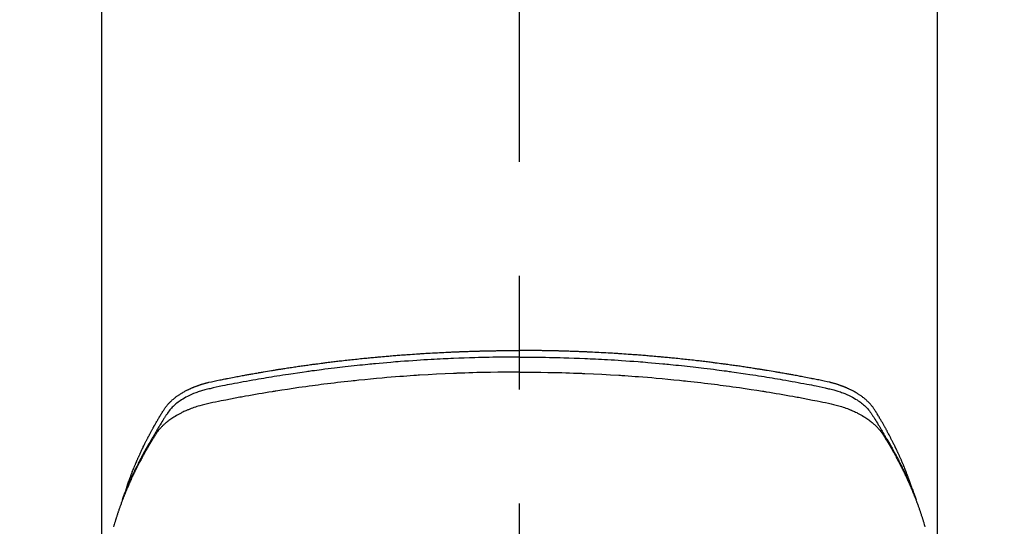
# Model space of a CAD drawing. Extents: x 27948 to 54421, y -13 to 8857.
# Drawn here: x 45522 to 45577, y 6681 to 6709 of the extents above; entities that cross this region are included whole.
import ezdxf

# ---------------------------------------------------------------- set-up
doc = ezdxf.new("R2010")
doc.units = 0
doc.header["$LTSCALE"] = 50
doc.header["$MEASUREMENT"] = 0
doc.linetypes.add('CENTER2', pattern=[1.125, 0.75, -0.125, 0.125, -0.125])
doc.layers.get('0').update_dxf_attribs({"linetype": 'CONTINUOUS'})
doc.layers.add('150-機器', color=8, linetype='CONTINUOUS')
doc.layers.add('160-文字', color=254, linetype='CONTINUOUS')
doc.styles.add('KH001', font='txt')
doc.dimstyles.new('KH1xx030', dxfattribs={"dimscale": 30, "dimtxt": 2, "dimasz": 0.6, "dimexe": 0.3, "dimexo": 1.2, "dimgap": 0.5, "dimtad": 3, "dimdec": 1, "dimdsep": 46, "dimlunit": 6, "dimtxsty": 'KH001', "dimblk": 'DOT', "dimcen": 1, "dimdle": 1, "dimclrd": 256, "dimclre": 256, "dimclrt": 256, "dimadec": 0, "dimazin": 0, "dimtfac": 1, "dimtdec": 1, "dimtix": 1, "dimtmove": 2, "dimatfit": 3, "dimldrblk": 'CLOSEDBLANK', "dimfxl": 1, "dimtolj": 1, "dimtzin": 0, "dimlwd": -1, "dimlwe": -1, "dimarcsym": 0})

# ---------------------------------------------------------------- blocks, each defined once
blk = doc.blocks.new('F402_H')
at = {"layer": '150-機器', "color": 161, "linetype": 'CENTER2'}
blk.add_line((0, 136.026), (0, -355.416), dxfattribs=at)
at = {"layer": '150-機器', "color": 13, "linetype": 'Continuous'}
for p, q in [((-22.939, -188.142), (-22.939, -261.807)), ((22.939, -188.142), (22.939, -261.807))]:
    blk.add_line(p, q, dxfattribs=at)
for points in [[(0, -249.69), (-0.203, -249.69), (-0.407, -249.691), (-0.61, -249.692), (-0.813, -249.693), (-1.024, -249.696), (-1.235, -249.699), (-1.446, -249.703), (-1.657, -249.706), (-1.853, -249.71), (-2.048, -249.715), (-2.244, -249.719), (-2.44, -249.724), (-2.731, -249.733), (-3.022, -249.743), (-3.314, -249.754), (-3.605, -249.766), (-3.749, -249.773), (-3.894, -249.779), (-4.039, -249.786), (-4.183, -249.793), (-4.348, -249.802), (-4.513, -249.81), (-4.678, -249.819), (-4.843, -249.828), (-5.037, -249.839), (-5.232, -249.851), (-5.427, -249.863), (-5.621, -249.876), (-5.846, -249.891), (-6.07, -249.907), (-6.295, -249.923), (-6.519, -249.94), (-6.653, -249.95), (-6.787, -249.961), (-6.922, -249.972), (-7.056, -249.983), (-7.264, -250), (-7.473, -250.019), (-7.681, -250.037), (-7.889, -250.057), (-7.994, -250.066), (-8.098, -250.076), (-8.202, -250.086), (-8.306, -250.096), (-8.455, -250.111), (-8.603, -250.126), (-8.751, -250.141), (-8.9, -250.156), (-9.063, -250.174), (-9.225, -250.191), (-9.388, -250.21), (-9.551, -250.228), (-9.699, -250.245), (-9.846, -250.262), (-9.994, -250.279), (-10.141, -250.297), (-10.318, -250.318), (-10.495, -250.34), (-10.671, -250.362), (-10.848, -250.385), (-10.98, -250.402), (-11.112, -250.42), (-11.244, -250.437), (-11.376, -250.455), (-11.45, -250.466), (-11.523, -250.476), (-11.596, -250.486), (-11.669, -250.496), (-11.918, -250.532), (-12.166, -250.568), (-12.414, -250.604), (-12.662, -250.642), (-12.822, -250.667), (-12.982, -250.692), (-13.141, -250.717), (-13.301, -250.743), (-13.446, -250.766), (-13.591, -250.79), (-13.736, -250.813), (-13.881, -250.837), (-14.025, -250.862), (-14.17, -250.886), (-14.314, -250.91), (-14.459, -250.935), (-14.632, -250.965), (-14.805, -250.995), (-14.977, -251.026), (-15.15, -251.057), (-15.308, -251.086), (-15.466, -251.115), (-15.624, -251.144), (-15.781, -251.174), (-15.91, -251.197), (-16.039, -251.221), (-16.168, -251.246), (-16.296, -251.272), (-16.465, -251.309), (-16.633, -251.348), (-16.801, -251.388), (-16.969, -251.427), (-17.043, -251.443), (-17.117, -251.46), (-17.19, -251.477), (-17.264, -251.495), (-17.321, -251.51), (-17.379, -251.526), (-17.437, -251.543), (-17.494, -251.561), (-17.561, -251.582), (-17.627, -251.604), (-17.693, -251.627), (-17.758, -251.651), (-17.874, -251.697), (-17.988, -251.746), (-18.102, -251.798), (-18.213, -251.853), (-18.299, -251.898), (-18.383, -251.945), (-18.466, -251.995), (-18.548, -252.046), (-18.609, -252.087), (-18.67, -252.128), (-18.729, -252.171), (-18.788, -252.216), (-18.843, -252.26), (-18.897, -252.306), (-18.95, -252.353), (-19.002, -252.401), (-19.046, -252.444), (-19.09, -252.488), (-19.131, -252.534), (-19.172, -252.581), (-19.22, -252.643), (-19.265, -252.706), (-19.309, -252.771), (-19.352, -252.837), (-19.372, -252.868), (-19.392, -252.898), (-19.412, -252.929), (-19.432, -252.96), (-19.455, -252.995), (-19.478, -253.031), (-19.501, -253.066), (-19.524, -253.101), (-19.571, -253.176), (-19.617, -253.251), (-19.664, -253.326), (-19.71, -253.401), (-19.729, -253.432), (-19.748, -253.462), (-19.767, -253.493), (-19.786, -253.524), (-19.812, -253.567), (-19.837, -253.609), (-19.862, -253.652), (-19.887, -253.695), (-19.917, -253.751), (-19.947, -253.807), (-19.977, -253.863), (-20.008, -253.918), (-20.033, -253.96), (-20.059, -254.001), (-20.084, -254.043), (-20.11, -254.084), (-20.128, -254.113), (-20.145, -254.142), (-20.162, -254.171), (-20.18, -254.2), (-20.231, -254.286), (-20.283, -254.373), (-20.334, -254.46), (-20.384, -254.548), (-20.411, -254.593), (-20.437, -254.639), (-20.463, -254.685), (-20.489, -254.731), (-20.508, -254.764), (-20.526, -254.798), (-20.544, -254.831), (-20.563, -254.865), (-20.581, -254.898), (-20.599, -254.932), (-20.617, -254.965), (-20.636, -254.998), (-20.66, -255.044), (-20.685, -255.091), (-20.71, -255.137), (-20.734, -255.183), (-20.761, -255.233), (-20.788, -255.284), (-20.814, -255.335), (-20.84, -255.385), (-20.857, -255.419), (-20.875, -255.453), (-20.892, -255.486), (-20.909, -255.52), (-20.926, -255.554), (-20.943, -255.587), (-20.961, -255.621), (-20.978, -255.655), (-20.995, -255.688), (-21.011, -255.722), (-21.028, -255.756), (-21.045, -255.789), (-21.078, -255.857), (-21.111, -255.924), (-21.144, -255.992), (-21.177, -256.06), (-21.189, -256.085), (-21.202, -256.11), (-21.214, -256.136), (-21.226, -256.161), (-21.246, -256.204), (-21.267, -256.246), (-21.287, -256.288), (-21.307, -256.331), (-21.329, -256.378), (-21.35, -256.424), (-21.371, -256.471), (-21.393, -256.518), (-21.417, -256.574), (-21.442, -256.629), (-21.466, -256.684), (-21.49, -256.74), (-21.501, -256.765), (-21.512, -256.791), (-21.523, -256.816), (-21.533, -256.842), (-21.554, -256.893), (-21.576, -256.944), (-21.596, -256.995), (-21.617, -257.047), (-21.632, -257.086), (-21.647, -257.124), (-21.662, -257.163), (-21.677, -257.202), (-21.686, -257.227), (-21.696, -257.253), (-21.705, -257.279), (-21.715, -257.305), (-21.734, -257.361), (-21.754, -257.417), (-21.773, -257.473), (-21.792, -257.529)], [(-21.583, -256.961), (-21.563, -256.897), (-21.543, -256.832), (-21.522, -256.768), (-21.501, -256.704), (-21.483, -256.65), (-21.464, -256.596), (-21.445, -256.543), (-21.426, -256.489), (-21.417, -256.467), (-21.409, -256.445), (-21.401, -256.423), (-21.393, -256.401), (-21.38, -256.365), (-21.367, -256.329), (-21.354, -256.294), (-21.341, -256.258), (-21.329, -256.227), (-21.317, -256.196), (-21.306, -256.165), (-21.294, -256.133), (-21.28, -256.098), (-21.266, -256.062), (-21.252, -256.026), (-21.238, -255.991), (-21.214, -255.929), (-21.189, -255.866), (-21.164, -255.804), (-21.139, -255.742), (-21.128, -255.716), (-21.117, -255.69), (-21.106, -255.663), (-21.095, -255.637), (-21.084, -255.61), (-21.073, -255.583), (-21.062, -255.557), (-21.051, -255.53), (-21.039, -255.503), (-21.028, -255.477), (-21.016, -255.45), (-21.005, -255.423), (-20.997, -255.406), (-20.99, -255.388), (-20.982, -255.37), (-20.975, -255.352), (-20.959, -255.317), (-20.943, -255.282), (-20.928, -255.247), (-20.912, -255.212), (-20.9, -255.185), (-20.888, -255.158), (-20.877, -255.132), (-20.865, -255.105), (-20.849, -255.07), (-20.833, -255.035), (-20.816, -255), (-20.8, -254.965), (-20.788, -254.938), (-20.776, -254.912), (-20.764, -254.885), (-20.751, -254.859), (-20.739, -254.832), (-20.726, -254.806), (-20.714, -254.779), (-20.701, -254.753), (-20.693, -254.735), (-20.685, -254.718), (-20.676, -254.7), (-20.668, -254.682), (-20.659, -254.665), (-20.651, -254.647), (-20.642, -254.63), (-20.634, -254.612), (-20.612, -254.569), (-20.591, -254.525), (-20.569, -254.481), (-20.548, -254.437), (-20.531, -254.402), (-20.513, -254.367), (-20.496, -254.332), (-20.478, -254.297), (-20.46, -254.262), (-20.442, -254.227), (-20.424, -254.192), (-20.406, -254.157), (-20.395, -254.135), (-20.383, -254.113), (-20.372, -254.091), (-20.36, -254.069), (-20.34, -254.03), (-20.319, -253.991), (-20.298, -253.952), (-20.278, -253.913), (-20.259, -253.878), (-20.24, -253.843), (-20.222, -253.809), (-20.203, -253.774), (-20.189, -253.748), (-20.174, -253.722), (-20.16, -253.696), (-20.146, -253.67), (-20.132, -253.644), (-20.117, -253.618), (-20.103, -253.591), (-20.088, -253.565), (-20.078, -253.548), (-20.069, -253.531), (-20.059, -253.514), (-20.049, -253.496), (-20.01, -253.427), (-19.97, -253.357), (-19.931, -253.288), (-19.891, -253.219), (-19.875, -253.193), (-19.86, -253.168), (-19.845, -253.142), (-19.83, -253.116), (-19.815, -253.09), (-19.799, -253.064), (-19.784, -253.039), (-19.769, -253.013), (-19.759, -252.995), (-19.748, -252.978), (-19.738, -252.961), (-19.727, -252.944), (-19.701, -252.901), (-19.675, -252.858), (-19.648, -252.815), (-19.622, -252.772), (-19.596, -252.729), (-19.569, -252.686), (-19.542, -252.644), (-19.516, -252.601), (-19.494, -252.566), (-19.471, -252.531), (-19.448, -252.497), (-19.425, -252.463), (-19.401, -252.43), (-19.376, -252.398), (-19.351, -252.366), (-19.325, -252.334), (-19.3, -252.305), (-19.274, -252.275), (-19.248, -252.246), (-19.221, -252.218), (-19.193, -252.188), (-19.165, -252.16), (-19.136, -252.131), (-19.107, -252.103), (-19.086, -252.084), (-19.064, -252.064), (-19.043, -252.045), (-19.021, -252.026), (-18.983, -251.994), (-18.945, -251.962), (-18.907, -251.931), (-18.868, -251.901), (-18.841, -251.88), (-18.814, -251.86), (-18.787, -251.84), (-18.76, -251.821), (-18.728, -251.799), (-18.697, -251.778), (-18.666, -251.757), (-18.634, -251.736), (-18.61, -251.721), (-18.587, -251.706), (-18.563, -251.691), (-18.539, -251.676), (-18.493, -251.648), (-18.446, -251.621), (-18.399, -251.594), (-18.352, -251.569), (-18.316, -251.55), (-18.28, -251.531), (-18.244, -251.513), (-18.208, -251.495), (-18.178, -251.48), (-18.147, -251.465), (-18.117, -251.45), (-18.086, -251.436), (-18.066, -251.426), (-18.045, -251.417), (-18.024, -251.408), (-18.003, -251.399), (-17.978, -251.388), (-17.953, -251.377), (-17.929, -251.367), (-17.904, -251.356), (-17.882, -251.347), (-17.861, -251.338), (-17.839, -251.33), (-17.817, -251.321), (-17.791, -251.311), (-17.765, -251.302), (-17.739, -251.292), (-17.713, -251.282), (-17.687, -251.272), (-17.661, -251.263), (-17.634, -251.253), (-17.608, -251.243), (-17.585, -251.235), (-17.562, -251.228), (-17.539, -251.22), (-17.516, -251.212), (-17.489, -251.204), (-17.462, -251.195), (-17.435, -251.186), (-17.408, -251.178), (-17.373, -251.167), (-17.338, -251.156), (-17.303, -251.146), (-17.268, -251.136), (-17.24, -251.128), (-17.212, -251.12), (-17.185, -251.113), (-17.157, -251.106), (-17.129, -251.098), (-17.101, -251.091), (-17.073, -251.084), (-17.045, -251.077), (-16.895, -251.041), (-16.744, -251.009), (-16.592, -250.978), (-16.441, -250.948), (-16.369, -250.934), (-16.297, -250.919), (-16.225, -250.905), (-16.153, -250.89), (-16.116, -250.883), (-16.08, -250.876), (-16.044, -250.869), (-16.008, -250.861), (-15.918, -250.844), (-15.827, -250.826), (-15.737, -250.809), (-15.647, -250.792), (-15.574, -250.778), (-15.502, -250.764), (-15.429, -250.75), (-15.357, -250.737), (-15.284, -250.723), (-15.211, -250.71), (-15.138, -250.696), (-15.065, -250.683), (-15.011, -250.673), (-14.956, -250.663), (-14.902, -250.653), (-14.847, -250.643), (-14.792, -250.633), (-14.738, -250.623), (-14.683, -250.614), (-14.629, -250.604), (-14.555, -250.591), (-14.482, -250.578), (-14.409, -250.565), (-14.335, -250.552), (-14.317, -250.549), (-14.299, -250.546), (-14.281, -250.542), (-14.263, -250.539), (-14.207, -250.53), (-14.152, -250.521), (-14.097, -250.511), (-14.042, -250.502), (-13.932, -250.484), (-13.822, -250.465), (-13.712, -250.447), (-13.601, -250.429), (-13.546, -250.42), (-13.491, -250.411), (-13.436, -250.402), (-13.381, -250.393), (-13.344, -250.387), (-13.307, -250.381), (-13.27, -250.375), (-13.233, -250.369), (-13.196, -250.363), (-13.159, -250.357), (-13.123, -250.351), (-13.086, -250.346), (-13.03, -250.337), (-12.974, -250.328), (-12.919, -250.32), (-12.863, -250.311), (-12.789, -250.299), (-12.715, -250.288), (-12.641, -250.277), (-12.567, -250.266), (-12.493, -250.255), (-12.418, -250.243), (-12.344, -250.232), (-12.27, -250.221), (-12.196, -250.21), (-12.121, -250.199), (-12.047, -250.189), (-11.973, -250.178), (-11.898, -250.168), (-11.824, -250.157), (-11.75, -250.147), (-11.675, -250.136), (-11.601, -250.126), (-11.526, -250.116), (-11.452, -250.106), (-11.377, -250.095), (-11.321, -250.088), (-11.265, -250.08), (-11.209, -250.073), (-11.153, -250.066), (-11.06, -250.053), (-10.966, -250.041), (-10.873, -250.029), (-10.78, -250.017), (-10.724, -250.009), (-10.668, -250.002), (-10.611, -249.995), (-10.555, -249.988), (-10.48, -249.978), (-10.405, -249.969), (-10.33, -249.96), (-10.255, -249.951), (-10.18, -249.942), (-10.105, -249.933), (-10.03, -249.924), (-9.955, -249.915), (-9.88, -249.906), (-9.805, -249.897), (-9.73, -249.889), (-9.655, -249.88), (-9.561, -249.869), (-9.466, -249.859), (-9.372, -249.848), (-9.278, -249.838), (-9.184, -249.828), (-9.089, -249.817), (-8.995, -249.807), (-8.901, -249.797), (-8.807, -249.787), (-8.712, -249.778), (-8.618, -249.768), (-8.524, -249.758), (-8.448, -249.751), (-8.372, -249.743), (-8.296, -249.736), (-8.221, -249.728), (-8.145, -249.721), (-8.068, -249.714), (-7.992, -249.707), (-7.916, -249.699), (-7.86, -249.694), (-7.803, -249.689), (-7.746, -249.684), (-7.689, -249.679), (-7.594, -249.67), (-7.499, -249.661), (-7.404, -249.653), (-7.309, -249.645), (-7.233, -249.638), (-7.157, -249.632), (-7.081, -249.626), (-7.005, -249.62), (-6.929, -249.613), (-6.853, -249.607), (-6.777, -249.601), (-6.701, -249.595), (-6.625, -249.589), (-6.549, -249.583), (-6.472, -249.577), (-6.396, -249.571), (-6.32, -249.565), (-6.244, -249.56), (-6.168, -249.554), (-6.092, -249.549), (-5.978, -249.541), (-5.863, -249.533), (-5.749, -249.525), (-5.634, -249.517), (-5.577, -249.513), (-5.52, -249.509), (-5.463, -249.506), (-5.406, -249.502), (-5.311, -249.496), (-5.215, -249.49), (-5.12, -249.485), (-5.024, -249.479), (-4.89, -249.471), (-4.757, -249.464), (-4.623, -249.456), (-4.489, -249.449), (-4.375, -249.443), (-4.26, -249.437), (-4.145, -249.432), (-4.03, -249.426), (-3.972, -249.423), (-3.914, -249.421), (-3.857, -249.418), (-3.799, -249.415), (-3.751, -249.413), (-3.702, -249.411), (-3.653, -249.409), (-3.605, -249.407), (-3.538, -249.404), (-3.472, -249.402), (-3.405, -249.399), (-3.339, -249.396), (-3.3, -249.395), (-3.261, -249.393), (-3.223, -249.392), (-3.184, -249.39), (-3.146, -249.389), (-3.107, -249.387), (-3.069, -249.386), (-3.03, -249.384), (-3.011, -249.384), (-2.992, -249.383), (-2.973, -249.383), (-2.954, -249.382), (-2.877, -249.38), (-2.8, -249.378), (-2.723, -249.375), (-2.646, -249.372), (-2.608, -249.371), (-2.57, -249.37), (-2.531, -249.369), (-2.493, -249.367), (-2.435, -249.366), (-2.378, -249.364), (-2.32, -249.362), (-2.262, -249.36), (-2.224, -249.359), (-2.186, -249.358), (-2.147, -249.357), (-2.109, -249.356), (-2.032, -249.355), (-1.956, -249.353), (-1.879, -249.351), (-1.803, -249.349), (-1.745, -249.348), (-1.687, -249.347), (-1.63, -249.346), (-1.572, -249.345), (-1.515, -249.344), (-1.457, -249.343), (-1.399, -249.342), (-1.342, -249.341), (-1.284, -249.34), (-1.227, -249.339), (-1.169, -249.338), (-1.111, -249.337), (-1.054, -249.337), (-0.996, -249.336), (-0.939, -249.336), (-0.881, -249.335), (-0.824, -249.335), (-0.766, -249.334), (-0.709, -249.334), (-0.652, -249.333), (-0.613, -249.333), (-0.575, -249.333), (-0.536, -249.333), (-0.498, -249.332), (-0.456, -249.332), (-0.413, -249.332), (-0.371, -249.332), (-0.328, -249.331), (-0.304, -249.331), (-0.279, -249.331), (-0.254, -249.331), (-0.229, -249.331), (-0.2, -249.331), (-0.172, -249.331), (-0.143, -249.331), (-0.114, -249.33), (-0.086, -249.33), (-0.057, -249.33), (-0.029, -249.33), (0, -249.33)], [(21.583, -256.961), (21.563, -256.897), (21.543, -256.832), (21.522, -256.768), (21.501, -256.704), (21.483, -256.65), (21.464, -256.596), (21.445, -256.543), (21.426, -256.489), (21.417, -256.467), (21.409, -256.445), (21.401, -256.423), (21.393, -256.401), (21.38, -256.365), (21.367, -256.329), (21.354, -256.294), (21.341, -256.258), (21.329, -256.227), (21.317, -256.196), (21.306, -256.165), (21.294, -256.133), (21.28, -256.098), (21.266, -256.062), (21.252, -256.026), (21.238, -255.991), (21.214, -255.929), (21.189, -255.866), (21.164, -255.804), (21.139, -255.742), (21.128, -255.716), (21.117, -255.69), (21.106, -255.663), (21.095, -255.637), (21.084, -255.61), (21.073, -255.583), (21.062, -255.557), (21.051, -255.53), (21.039, -255.503), (21.028, -255.477), (21.016, -255.45), (21.005, -255.423), (20.997, -255.406), (20.99, -255.388), (20.982, -255.37), (20.975, -255.352), (20.959, -255.317), (20.943, -255.282), (20.928, -255.247), (20.912, -255.212), (20.9, -255.185), (20.888, -255.158), (20.877, -255.132), (20.865, -255.105), (20.849, -255.07), (20.833, -255.035), (20.816, -255), (20.8, -254.965), (20.788, -254.938), (20.776, -254.912), (20.764, -254.885), (20.751, -254.859), (20.739, -254.832), (20.726, -254.806), (20.714, -254.779), (20.701, -254.753), (20.693, -254.735), (20.685, -254.718), (20.676, -254.7), (20.668, -254.682), (20.659, -254.665), (20.651, -254.647), (20.642, -254.63), (20.634, -254.612), (20.612, -254.569), (20.591, -254.525), (20.569, -254.481), (20.548, -254.437), (20.531, -254.402), (20.513, -254.367), (20.496, -254.332), (20.478, -254.297), (20.46, -254.262), (20.442, -254.227), (20.424, -254.192), (20.406, -254.157), (20.395, -254.135), (20.383, -254.113), (20.372, -254.091), (20.36, -254.069), (20.34, -254.03), (20.319, -253.991), (20.298, -253.952), (20.278, -253.913), (20.259, -253.878), (20.24, -253.843), (20.222, -253.809), (20.203, -253.774), (20.189, -253.748), (20.174, -253.722), (20.16, -253.696), (20.146, -253.67), (20.132, -253.644), (20.117, -253.618), (20.103, -253.591), (20.088, -253.565), (20.078, -253.548), (20.069, -253.531), (20.059, -253.514), (20.049, -253.496), (20.01, -253.427), (19.97, -253.357), (19.931, -253.288), (19.891, -253.219), (19.875, -253.193), (19.86, -253.168), (19.845, -253.142), (19.83, -253.116), (19.815, -253.09), (19.799, -253.064), (19.784, -253.039), (19.769, -253.013), (19.759, -252.995), (19.748, -252.978), (19.738, -252.961), (19.727, -252.944), (19.701, -252.901), (19.675, -252.858), (19.648, -252.815), (19.622, -252.772), (19.596, -252.729), (19.569, -252.686), (19.542, -252.644), (19.516, -252.601), (19.494, -252.566), (19.471, -252.531), (19.448, -252.497), (19.425, -252.463), (19.401, -252.43), (19.376, -252.398), (19.351, -252.366), (19.325, -252.334), (19.3, -252.305), (19.274, -252.275), (19.248, -252.246), (19.221, -252.218), (19.193, -252.188), (19.165, -252.16), (19.136, -252.131), (19.107, -252.103), (19.086, -252.084), (19.064, -252.064), (19.043, -252.045), (19.021, -252.026), (18.983, -251.994), (18.945, -251.962), (18.907, -251.931), (18.868, -251.901), (18.841, -251.88), (18.814, -251.86), (18.787, -251.84), (18.76, -251.821), (18.728, -251.799), (18.697, -251.778), (18.666, -251.757), (18.634, -251.736), (18.61, -251.721), (18.587, -251.706), (18.563, -251.691), (18.539, -251.676), (18.493, -251.648), (18.446, -251.621), (18.399, -251.594), (18.352, -251.569), (18.316, -251.55), (18.28, -251.531), (18.244, -251.513), (18.208, -251.495), (18.178, -251.48), (18.147, -251.465), (18.117, -251.45), (18.086, -251.436), (18.066, -251.426), (18.045, -251.417), (18.024, -251.408), (18.003, -251.399), (17.978, -251.388), (17.953, -251.377), (17.929, -251.367), (17.904, -251.356), (17.882, -251.347), (17.861, -251.338), (17.839, -251.33), (17.817, -251.321), (17.791, -251.311), (17.765, -251.302), (17.739, -251.292), (17.713, -251.282), (17.687, -251.272), (17.661, -251.263), (17.634, -251.253), (17.608, -251.243), (17.585, -251.235), (17.562, -251.228), (17.539, -251.22), (17.516, -251.212), (17.489, -251.204), (17.462, -251.195), (17.435, -251.186), (17.408, -251.178), (17.373, -251.167), (17.338, -251.156), (17.303, -251.146), (17.268, -251.136), (17.24, -251.128), (17.212, -251.12), (17.185, -251.113), (17.157, -251.106), (17.129, -251.098), (17.101, -251.091), (17.073, -251.084), (17.045, -251.077), (16.895, -251.041), (16.744, -251.009), (16.592, -250.978), (16.441, -250.948), (16.369, -250.934), (16.297, -250.919), (16.225, -250.905), (16.153, -250.89), (16.116, -250.883), (16.08, -250.876), (16.044, -250.869), (16.008, -250.861), (15.918, -250.844), (15.827, -250.826), (15.737, -250.809), (15.647, -250.792), (15.574, -250.778), (15.502, -250.764), (15.429, -250.75), (15.357, -250.737), (15.284, -250.723), (15.211, -250.71), (15.138, -250.696), (15.065, -250.683), (15.011, -250.673), (14.956, -250.663), (14.902, -250.653), (14.847, -250.643), (14.792, -250.633), (14.738, -250.623), (14.683, -250.614), (14.629, -250.604), (14.555, -250.591), (14.482, -250.578), (14.409, -250.565), (14.335, -250.552), (14.317, -250.549), (14.299, -250.546), (14.281, -250.542), (14.263, -250.539), (14.207, -250.53), (14.152, -250.521), (14.097, -250.511), (14.042, -250.502), (13.932, -250.484), (13.822, -250.465), (13.712, -250.447), (13.601, -250.429), (13.546, -250.42), (13.491, -250.411), (13.436, -250.402), (13.381, -250.393), (13.344, -250.387), (13.307, -250.381), (13.27, -250.375), (13.233, -250.369), (13.196, -250.363), (13.159, -250.357), (13.123, -250.351), (13.086, -250.346), (13.03, -250.337), (12.974, -250.328), (12.919, -250.32), (12.863, -250.311), (12.789, -250.299), (12.715, -250.288), (12.641, -250.277), (12.567, -250.266), (12.493, -250.255), (12.418, -250.243), (12.344, -250.232), (12.27, -250.221), (12.196, -250.21), (12.121, -250.199), (12.047, -250.189), (11.973, -250.178), (11.898, -250.168), (11.824, -250.157), (11.75, -250.147), (11.675, -250.136), (11.601, -250.126), (11.526, -250.116), (11.452, -250.106), (11.377, -250.095), (11.321, -250.088), (11.265, -250.08), (11.209, -250.073), (11.153, -250.066), (11.06, -250.053), (10.966, -250.041), (10.873, -250.029), (10.78, -250.017), (10.724, -250.009), (10.668, -250.002), (10.611, -249.995), (10.555, -249.988), (10.48, -249.978), (10.405, -249.969), (10.33, -249.96), (10.255, -249.951), (10.18, -249.942), (10.105, -249.933), (10.03, -249.924), (9.955, -249.915), (9.88, -249.906), (9.805, -249.897), (9.73, -249.889), (9.655, -249.88), (9.561, -249.869), (9.466, -249.859), (9.372, -249.848), (9.278, -249.838), (9.184, -249.828), (9.089, -249.817), (8.995, -249.807), (8.901, -249.797), (8.807, -249.787), (8.712, -249.778), (8.618, -249.768), (8.524, -249.758), (8.448, -249.751), (8.372, -249.743), (8.296, -249.736), (8.221, -249.728), (8.145, -249.721), (8.068, -249.714), (7.992, -249.707), (7.916, -249.699), (7.86, -249.694), (7.803, -249.689), (7.746, -249.684), (7.689, -249.679), (7.594, -249.67), (7.499, -249.661), (7.404, -249.653), (7.309, -249.645), (7.233, -249.638), (7.157, -249.632), (7.081, -249.626), (7.005, -249.62), (6.929, -249.613), (6.853, -249.607), (6.777, -249.601), (6.701, -249.595), (6.625, -249.589), (6.549, -249.583), (6.472, -249.577), (6.396, -249.571), (6.32, -249.565), (6.244, -249.56), (6.168, -249.554), (6.092, -249.549), (5.978, -249.541), (5.863, -249.533), (5.749, -249.525), (5.634, -249.517), (5.577, -249.513), (5.52, -249.509), (5.463, -249.506), (5.406, -249.502), (5.311, -249.496), (5.215, -249.49), (5.12, -249.485), (5.024, -249.479), (4.89, -249.471), (4.757, -249.464), (4.623, -249.456), (4.489, -249.449), (4.375, -249.443), (4.26, -249.437), (4.145, -249.432), (4.03, -249.426), (3.972, -249.423), (3.914, -249.421), (3.857, -249.418), (3.799, -249.415), (3.751, -249.413), (3.702, -249.411), (3.653, -249.409), (3.605, -249.407), (3.538, -249.404), (3.472, -249.402), (3.405, -249.399), (3.339, -249.396), (3.3, -249.395), (3.261, -249.393), (3.223, -249.392), (3.184, -249.39), (3.146, -249.389), (3.107, -249.387), (3.069, -249.386), (3.03, -249.384), (3.011, -249.384), (2.992, -249.383), (2.973, -249.383), (2.954, -249.382), (2.877, -249.38), (2.8, -249.378), (2.723, -249.375), (2.646, -249.372), (2.608, -249.371), (2.57, -249.37), (2.531, -249.369), (2.493, -249.367), (2.435, -249.366), (2.378, -249.364), (2.32, -249.362), (2.262, -249.36), (2.224, -249.359), (2.186, -249.358), (2.147, -249.357), (2.109, -249.356), (2.032, -249.355), (1.956, -249.353), (1.879, -249.351), (1.803, -249.349), (1.745, -249.348), (1.687, -249.347), (1.63, -249.346), (1.572, -249.345), (1.515, -249.344), (1.457, -249.343), (1.399, -249.342), (1.342, -249.341), (1.284, -249.34), (1.227, -249.339), (1.169, -249.338), (1.111, -249.337), (1.054, -249.337), (0.996, -249.336), (0.939, -249.336), (0.881, -249.335), (0.824, -249.335), (0.766, -249.334), (0.709, -249.334), (0.652, -249.333), (0.613, -249.333), (0.575, -249.333), (0.536, -249.333), (0.498, -249.332), (0.456, -249.332), (0.413, -249.332), (0.371, -249.332), (0.328, -249.331), (0.304, -249.331), (0.279, -249.331), (0.254, -249.331), (0.229, -249.331), (0.2, -249.331), (0.172, -249.331), (0.143, -249.331), (0.114, -249.33), (0.086, -249.33), (0.057, -249.33), (0.029, -249.33), (0, -249.33)], [(0, -249.69), (0.203, -249.69), (0.407, -249.691), (0.61, -249.692), (0.813, -249.693), (1.024, -249.696), (1.235, -249.699), (1.446, -249.703), (1.657, -249.706), (1.853, -249.71), (2.048, -249.715), (2.244, -249.719), (2.44, -249.724), (2.731, -249.733), (3.022, -249.743), (3.314, -249.754), (3.605, -249.766), (3.749, -249.773), (3.894, -249.779), (4.039, -249.786), (4.183, -249.793), (4.348, -249.802), (4.513, -249.81), (4.678, -249.819), (4.843, -249.828), (5.037, -249.839), (5.232, -249.851), (5.427, -249.863), (5.621, -249.876), (5.846, -249.891), (6.07, -249.907), (6.295, -249.923), (6.519, -249.94), (6.653, -249.95), (6.787, -249.961), (6.922, -249.972), (7.056, -249.983), (7.264, -250), (7.473, -250.019), (7.681, -250.037), (7.889, -250.057), (7.994, -250.066), (8.098, -250.076), (8.202, -250.086), (8.306, -250.096), (8.455, -250.111), (8.603, -250.126), (8.751, -250.141), (8.9, -250.156), (9.063, -250.174), (9.225, -250.191), (9.388, -250.21), (9.551, -250.228), (9.699, -250.245), (9.846, -250.262), (9.994, -250.279), (10.141, -250.297), (10.318, -250.318), (10.495, -250.34), (10.671, -250.362), (10.848, -250.385), (10.98, -250.402), (11.112, -250.42), (11.244, -250.437), (11.376, -250.455), (11.45, -250.466), (11.523, -250.476), (11.596, -250.486), (11.669, -250.496), (11.918, -250.532), (12.166, -250.568), (12.414, -250.604), (12.662, -250.642), (12.822, -250.667), (12.982, -250.692), (13.141, -250.717), (13.301, -250.743), (13.446, -250.766), (13.591, -250.79), (13.736, -250.813), (13.881, -250.837), (14.025, -250.862), (14.17, -250.886), (14.314, -250.91), (14.459, -250.935), (14.632, -250.965), (14.805, -250.995), (14.977, -251.026), (15.15, -251.057), (15.308, -251.086), (15.466, -251.115), (15.624, -251.144), (15.781, -251.174), (15.91, -251.197), (16.039, -251.221), (16.168, -251.246), (16.296, -251.272), (16.465, -251.309), (16.633, -251.348), (16.801, -251.388), (16.969, -251.427), (17.043, -251.443), (17.117, -251.46), (17.19, -251.477), (17.264, -251.495), (17.321, -251.51), (17.379, -251.526), (17.437, -251.543), (17.494, -251.561), (17.561, -251.582), (17.627, -251.604), (17.693, -251.627), (17.758, -251.651), (17.874, -251.697), (17.988, -251.746), (18.102, -251.798), (18.213, -251.853), (18.299, -251.898), (18.383, -251.945), (18.466, -251.995), (18.548, -252.046), (18.609, -252.087), (18.67, -252.128), (18.729, -252.171), (18.788, -252.216), (18.843, -252.26), (18.897, -252.306), (18.95, -252.353), (19.002, -252.401), (19.046, -252.444), (19.09, -252.488), (19.131, -252.534), (19.172, -252.581), (19.22, -252.643), (19.265, -252.706), (19.309, -252.771), (19.352, -252.837), (19.372, -252.868), (19.392, -252.898), (19.412, -252.929), (19.432, -252.96), (19.455, -252.995), (19.478, -253.031), (19.501, -253.066), (19.524, -253.101), (19.571, -253.176), (19.617, -253.251), (19.664, -253.326), (19.71, -253.401), (19.729, -253.432), (19.748, -253.462), (19.767, -253.493), (19.786, -253.524), (19.812, -253.567), (19.837, -253.609), (19.862, -253.652), (19.887, -253.695), (19.917, -253.751), (19.947, -253.807), (19.977, -253.863), (20.008, -253.918), (20.033, -253.96), (20.059, -254.001), (20.084, -254.043), (20.11, -254.084), (20.128, -254.113), (20.145, -254.142), (20.162, -254.171), (20.18, -254.2), (20.231, -254.286), (20.283, -254.373), (20.334, -254.46), (20.384, -254.548), (20.411, -254.593), (20.437, -254.639), (20.463, -254.685), (20.489, -254.731), (20.508, -254.764), (20.526, -254.798), (20.544, -254.831), (20.563, -254.865), (20.581, -254.898), (20.599, -254.932), (20.617, -254.965), (20.636, -254.998), (20.66, -255.044), (20.685, -255.091), (20.71, -255.137), (20.734, -255.183), (20.761, -255.233), (20.788, -255.284), (20.814, -255.335), (20.84, -255.385), (20.857, -255.419), (20.875, -255.453), (20.892, -255.486), (20.909, -255.52), (20.926, -255.554), (20.943, -255.587), (20.961, -255.621), (20.978, -255.655), (20.995, -255.688), (21.011, -255.722), (21.028, -255.756), (21.045, -255.789), (21.078, -255.857), (21.111, -255.924), (21.144, -255.992), (21.177, -256.06), (21.189, -256.085), (21.202, -256.11), (21.214, -256.136), (21.226, -256.161), (21.246, -256.204), (21.267, -256.246), (21.287, -256.288), (21.307, -256.331), (21.329, -256.378), (21.35, -256.424), (21.371, -256.471), (21.393, -256.518), (21.417, -256.574), (21.442, -256.629), (21.466, -256.684), (21.49, -256.74), (21.501, -256.765), (21.512, -256.791), (21.523, -256.816), (21.533, -256.842), (21.554, -256.893), (21.576, -256.944), (21.596, -256.995), (21.617, -257.047), (21.632, -257.086), (21.647, -257.124), (21.662, -257.163), (21.677, -257.202), (21.686, -257.227), (21.696, -257.253), (21.705, -257.279), (21.715, -257.305), (21.734, -257.361), (21.754, -257.417), (21.773, -257.473), (21.792, -257.529)], [(0, -250.515), (-0.394, -250.517), (-0.787, -250.52), (-1.181, -250.524), (-1.574, -250.529), (-1.764, -250.533), (-1.954, -250.537), (-2.143, -250.541), (-2.333, -250.546), (-2.55, -250.553), (-2.767, -250.559), (-2.984, -250.567), (-3.201, -250.574), (-3.255, -250.576), (-3.309, -250.578), (-3.363, -250.58), (-3.417, -250.582), (-3.464, -250.584), (-3.511, -250.586), (-3.558, -250.588), (-3.605, -250.59), (-4.072, -250.611), (-4.539, -250.635), (-5.005, -250.66), (-5.472, -250.688), (-5.553, -250.693), (-5.633, -250.698), (-5.714, -250.703), (-5.795, -250.709), (-5.984, -250.722), (-6.172, -250.735), (-6.361, -250.749), (-6.549, -250.763), (-6.791, -250.781), (-7.033, -250.801), (-7.275, -250.821), (-7.516, -250.841), (-7.838, -250.87), (-8.159, -250.9), (-8.481, -250.932), (-8.802, -250.964), (-8.909, -250.975), (-9.015, -250.986), (-9.122, -250.998), (-9.229, -251.009), (-9.415, -251.029), (-9.602, -251.05), (-9.788, -251.071), (-9.975, -251.093), (-10.161, -251.115), (-10.347, -251.137), (-10.532, -251.16), (-10.718, -251.184), (-10.877, -251.204), (-11.036, -251.224), (-11.194, -251.245), (-11.353, -251.266), (-11.538, -251.291), (-11.723, -251.317), (-11.908, -251.343), (-12.092, -251.369), (-12.407, -251.415), (-12.723, -251.462), (-13.037, -251.51), (-13.352, -251.56), (-13.404, -251.568), (-13.456, -251.576), (-13.508, -251.585), (-13.56, -251.593), (-13.743, -251.623), (-13.926, -251.654), (-14.108, -251.684), (-14.29, -251.715), (-14.472, -251.746), (-14.654, -251.778), (-14.835, -251.81), (-15.017, -251.843), (-15.094, -251.857), (-15.172, -251.871), (-15.25, -251.885), (-15.328, -251.9), (-15.585, -251.948), (-15.843, -251.997), (-16.1, -252.047), (-16.357, -252.097), (-16.511, -252.127), (-16.664, -252.158), (-16.817, -252.19), (-16.97, -252.223), (-17.113, -252.255), (-17.255, -252.289), (-17.396, -252.325), (-17.537, -252.363), (-17.617, -252.387), (-17.698, -252.412), (-17.778, -252.438), (-17.857, -252.465), (-17.934, -252.493), (-18.01, -252.521), (-18.086, -252.551), (-18.162, -252.581), (-18.195, -252.594), (-18.227, -252.607), (-18.26, -252.621), (-18.292, -252.635), (-18.35, -252.66), (-18.408, -252.687), (-18.466, -252.714), (-18.523, -252.742), (-18.562, -252.762), (-18.6, -252.781), (-18.638, -252.801), (-18.676, -252.821), (-18.749, -252.861), (-18.822, -252.902), (-18.894, -252.945), (-18.965, -252.989), (-19.022, -253.025), (-19.078, -253.062), (-19.133, -253.1), (-19.187, -253.139), (-19.232, -253.173), (-19.277, -253.206), (-19.321, -253.241), (-19.364, -253.276), (-19.399, -253.305), (-19.434, -253.335), (-19.469, -253.366), (-19.503, -253.397), (-19.529, -253.422), (-19.556, -253.447), (-19.582, -253.472), (-19.608, -253.498), (-19.633, -253.524), (-19.658, -253.55), (-19.682, -253.576), (-19.706, -253.602), (-19.742, -253.642), (-19.777, -253.683), (-19.811, -253.725), (-19.844, -253.768), (-19.868, -253.801), (-19.892, -253.834), (-19.916, -253.867), (-19.938, -253.901), (-19.956, -253.929), (-19.974, -253.956), (-19.991, -253.984), (-20.009, -254.012), (-20.028, -254.042), (-20.047, -254.073), (-20.066, -254.104), (-20.085, -254.135), (-20.108, -254.171), (-20.13, -254.208), (-20.153, -254.245), (-20.175, -254.281), (-20.193, -254.312), (-20.212, -254.343), (-20.23, -254.374), (-20.249, -254.404), (-20.267, -254.435), (-20.285, -254.466), (-20.303, -254.497), (-20.321, -254.528), (-20.34, -254.558), (-20.358, -254.589), (-20.376, -254.62), (-20.394, -254.651), (-20.412, -254.682), (-20.43, -254.712), (-20.447, -254.743), (-20.465, -254.774), (-20.487, -254.813), (-20.51, -254.853), (-20.532, -254.892), (-20.554, -254.932), (-20.573, -254.967), (-20.592, -255.001), (-20.611, -255.036), (-20.631, -255.071), (-20.648, -255.102), (-20.665, -255.133), (-20.682, -255.164), (-20.699, -255.195), (-20.729, -255.251), (-20.759, -255.307), (-20.789, -255.363), (-20.818, -255.419), (-20.828, -255.438), (-20.838, -255.457), (-20.847, -255.475), (-20.857, -255.494), (-20.876, -255.531), (-20.895, -255.569), (-20.915, -255.606), (-20.934, -255.644), (-20.95, -255.675), (-20.966, -255.706), (-20.982, -255.737), (-20.998, -255.768), (-21.01, -255.793), (-21.022, -255.818), (-21.034, -255.843), (-21.047, -255.868), (-21.062, -255.9), (-21.077, -255.931), (-21.093, -255.962), (-21.108, -255.994), (-21.121, -256.019), (-21.133, -256.044), (-21.145, -256.069), (-21.157, -256.094), (-21.169, -256.119), (-21.18, -256.144), (-21.192, -256.169), (-21.204, -256.194), (-21.213, -256.213), (-21.222, -256.232), (-21.231, -256.25), (-21.24, -256.269), (-21.258, -256.307), (-21.275, -256.345), (-21.293, -256.383), (-21.31, -256.421), (-21.321, -256.446), (-21.332, -256.471), (-21.343, -256.496), (-21.355, -256.521), (-21.369, -256.553), (-21.383, -256.584), (-21.397, -256.616), (-21.412, -256.647), (-21.423, -256.672), (-21.434, -256.697), (-21.445, -256.723), (-21.455, -256.748), (-21.472, -256.786), (-21.488, -256.824), (-21.505, -256.861), (-21.521, -256.899), (-21.532, -256.925), (-21.542, -256.95), (-21.553, -256.975), (-21.564, -257.001), (-21.579, -257.038), (-21.595, -257.076), (-21.611, -257.114), (-21.626, -257.152), (-21.639, -257.184), (-21.651, -257.215), (-21.664, -257.247), (-21.677, -257.278), (-21.687, -257.304), (-21.697, -257.329), (-21.708, -257.355), (-21.718, -257.38), (-21.733, -257.418), (-21.747, -257.456), (-21.762, -257.494), (-21.777, -257.533), (-21.789, -257.564), (-21.801, -257.596), (-21.813, -257.628), (-21.825, -257.66), (-21.842, -257.704), (-21.858, -257.749), (-21.874, -257.793), (-21.89, -257.838), (-21.904, -257.876), (-21.918, -257.914), (-21.931, -257.952), (-21.945, -257.99), (-21.959, -258.029), (-21.972, -258.067), (-21.986, -258.105), (-21.999, -258.143), (-22.008, -258.169), (-22.016, -258.194), (-22.024, -258.22), (-22.033, -258.246), (-22.046, -258.284), (-22.058, -258.322), (-22.071, -258.36), (-22.084, -258.398), (-22.096, -258.437), (-22.109, -258.475), (-22.121, -258.514), (-22.134, -258.552), (-22.142, -258.578), (-22.15, -258.603), (-22.158, -258.629), (-22.166, -258.655), (-22.177, -258.693), (-22.189, -258.731), (-22.201, -258.77), (-22.212, -258.808), (-22.232, -258.872), (-22.251, -258.936), (-22.27, -259)], [(0, -250.515), (0.394, -250.517), (0.787, -250.52), (1.181, -250.524), (1.574, -250.529), (1.764, -250.533), (1.954, -250.537), (2.143, -250.541), (2.333, -250.546), (2.55, -250.553), (2.767, -250.559), (2.984, -250.567), (3.201, -250.574), (3.255, -250.576), (3.309, -250.578), (3.363, -250.58), (3.417, -250.582), (3.464, -250.584), (3.511, -250.586), (3.558, -250.588), (3.605, -250.59), (4.072, -250.611), (4.539, -250.635), (5.005, -250.66), (5.472, -250.688), (5.553, -250.693), (5.633, -250.698), (5.714, -250.703), (5.795, -250.709), (5.984, -250.722), (6.172, -250.735), (6.361, -250.749), (6.549, -250.763), (6.791, -250.781), (7.033, -250.801), (7.275, -250.821), (7.516, -250.841), (7.838, -250.87), (8.159, -250.9), (8.481, -250.932), (8.802, -250.964), (8.909, -250.975), (9.015, -250.986), (9.122, -250.998), (9.229, -251.009), (9.415, -251.029), (9.602, -251.05), (9.788, -251.071), (9.975, -251.093), (10.161, -251.115), (10.347, -251.137), (10.532, -251.16), (10.718, -251.184), (10.877, -251.204), (11.036, -251.224), (11.194, -251.245), (11.353, -251.266), (11.538, -251.291), (11.723, -251.317), (11.908, -251.343), (12.092, -251.369), (12.407, -251.415), (12.723, -251.462), (13.037, -251.51), (13.352, -251.56), (13.404, -251.568), (13.456, -251.576), (13.508, -251.585), (13.56, -251.593), (13.743, -251.623), (13.926, -251.654), (14.108, -251.684), (14.29, -251.715), (14.472, -251.746), (14.654, -251.778), (14.835, -251.81), (15.017, -251.843), (15.094, -251.857), (15.172, -251.871), (15.25, -251.885), (15.328, -251.9), (15.585, -251.948), (15.843, -251.997), (16.1, -252.047), (16.357, -252.097), (16.511, -252.127), (16.664, -252.158), (16.817, -252.19), (16.97, -252.223), (17.113, -252.255), (17.255, -252.289), (17.396, -252.325), (17.537, -252.363), (17.617, -252.387), (17.698, -252.412), (17.778, -252.438), (17.857, -252.465), (17.934, -252.493), (18.01, -252.521), (18.086, -252.551), (18.162, -252.581), (18.195, -252.594), (18.227, -252.607), (18.26, -252.621), (18.292, -252.635), (18.35, -252.66), (18.408, -252.687), (18.466, -252.714), (18.523, -252.742), (18.562, -252.762), (18.6, -252.781), (18.638, -252.801), (18.676, -252.821), (18.749, -252.861), (18.822, -252.902), (18.894, -252.945), (18.965, -252.989), (19.022, -253.025), (19.078, -253.062), (19.133, -253.1), (19.187, -253.139), (19.232, -253.173), (19.277, -253.206), (19.321, -253.241), (19.364, -253.276), (19.399, -253.305), (19.434, -253.335), (19.469, -253.366), (19.503, -253.397), (19.529, -253.422), (19.556, -253.447), (19.582, -253.472), (19.608, -253.498), (19.633, -253.524), (19.658, -253.55), (19.682, -253.576), (19.706, -253.602), (19.742, -253.642), (19.777, -253.683), (19.811, -253.725), (19.844, -253.768), (19.868, -253.801), (19.892, -253.834), (19.916, -253.867), (19.938, -253.901), (19.956, -253.929), (19.974, -253.956), (19.991, -253.984), (20.009, -254.012), (20.028, -254.042), (20.047, -254.073), (20.066, -254.104), (20.085, -254.135), (20.108, -254.171), (20.13, -254.208), (20.153, -254.245), (20.175, -254.281), (20.193, -254.312), (20.212, -254.343), (20.23, -254.374), (20.249, -254.404), (20.267, -254.435), (20.285, -254.466), (20.303, -254.497), (20.321, -254.528), (20.34, -254.558), (20.358, -254.589), (20.376, -254.62), (20.394, -254.651), (20.412, -254.682), (20.43, -254.712), (20.447, -254.743), (20.465, -254.774), (20.487, -254.813), (20.51, -254.853), (20.532, -254.892), (20.554, -254.932), (20.573, -254.967), (20.592, -255.001), (20.611, -255.036), (20.631, -255.071), (20.648, -255.102), (20.665, -255.133), (20.682, -255.164), (20.699, -255.195), (20.729, -255.251), (20.759, -255.307), (20.789, -255.363), (20.818, -255.419), (20.828, -255.438), (20.838, -255.457), (20.847, -255.475), (20.857, -255.494), (20.876, -255.531), (20.895, -255.569), (20.915, -255.606), (20.934, -255.644), (20.95, -255.675), (20.966, -255.706), (20.982, -255.737), (20.998, -255.768), (21.01, -255.793), (21.022, -255.818), (21.034, -255.843), (21.047, -255.868), (21.062, -255.9), (21.077, -255.931), (21.093, -255.962), (21.108, -255.994), (21.121, -256.019), (21.133, -256.044), (21.145, -256.069), (21.157, -256.094), (21.169, -256.119), (21.18, -256.144), (21.192, -256.169), (21.204, -256.194), (21.213, -256.213), (21.222, -256.232), (21.231, -256.25), (21.24, -256.269), (21.258, -256.307), (21.275, -256.345), (21.293, -256.383), (21.31, -256.421), (21.321, -256.446), (21.332, -256.471), (21.343, -256.496), (21.355, -256.521), (21.369, -256.553), (21.383, -256.584), (21.397, -256.616), (21.412, -256.647), (21.423, -256.672), (21.434, -256.697), (21.445, -256.723), (21.455, -256.748), (21.472, -256.786), (21.488, -256.824), (21.505, -256.861), (21.521, -256.899), (21.532, -256.925), (21.542, -256.95), (21.553, -256.975), (21.564, -257.001), (21.579, -257.038), (21.595, -257.076), (21.611, -257.114), (21.626, -257.152), (21.639, -257.184), (21.651, -257.215), (21.664, -257.247), (21.677, -257.278), (21.687, -257.304), (21.697, -257.329), (21.708, -257.355), (21.718, -257.38), (21.733, -257.418), (21.747, -257.456), (21.762, -257.494), (21.777, -257.533), (21.789, -257.564), (21.801, -257.596), (21.813, -257.628), (21.825, -257.66), (21.842, -257.704), (21.858, -257.749), (21.874, -257.793), (21.89, -257.838), (21.904, -257.876), (21.918, -257.914), (21.931, -257.952), (21.945, -257.99), (21.959, -258.029), (21.972, -258.067), (21.986, -258.105), (21.999, -258.143), (22.008, -258.169), (22.016, -258.194), (22.024, -258.22), (22.033, -258.246), (22.046, -258.284), (22.058, -258.322), (22.071, -258.36), (22.084, -258.398), (22.096, -258.437), (22.109, -258.475), (22.121, -258.514), (22.134, -258.552), (22.142, -258.578), (22.15, -258.603), (22.158, -258.629), (22.166, -258.655), (22.177, -258.693), (22.189, -258.731), (22.201, -258.77), (22.212, -258.808), (22.232, -258.872), (22.251, -258.936), (22.27, -259)]]:
    blk.add_lwpolyline(points, dxfattribs=at)
blk = doc.blocks.new('_ClosedBlank')
at = {"color": 0, "linetype": 'ByBlock', "lineweight": -2}
for p, q in [((-1, 0.1667), (0, 0)), ((-1, 0.1667), (-1, -0.1667)), ((0, 0), (-1, -0.1667))]:
    blk.add_line(p, q, dxfattribs=at)
blk = doc.blocks.new('_Dot')
at = {"color": 0, "linetype": 'ByBlock', "lineweight": -2}
blk.add_line((-0.5, 0), (-1, 0), dxfattribs=at)
at = {"color": 0, "linetype": 'ByBlock', "const_width": 0.5}
blk.add_lwpolyline([(-0.25, 0, 1), (0.25, 0, 1)], format="xyb", close=True, dxfattribs=at)

msp = doc.modelspace()

# ---------------------------------------------------------------- linework, layer by layer
at = {"layer": '150-機器', "color": 13}
for radius in [90.5, 80.5]:
    msp.add_circle((45549.906, 6734.942), radius, dxfattribs=at)

# ---------------------------------------------------------------- block references
at = {"layer": '150-機器'}
msp.add_blockref('F402_H', (45549.899, 6940.134), dxfattribs=at)

# ---------------------------------------------------------------- leaders
at = {"layer": '160-文字', "annotation_type": 0, "has_hookline": 1, "hookline_direction": 0}
for points, text_width in [([(45058.714, 6951.545), (45544.953, 5768.14), (45562.953, 5768.14)], 1630.051), ([(45429.906, 6947.323), (46328.67, 5997.755), (46346.67, 5997.755)], 1398.579)]:
    msp.add_leader(points, dimstyle='KH1xx030', override={"dimgap": 0.5, "dimtad": 1}, dxfattribs=dict(at, text_width=text_width))

doc.saveas('drawing.dxf')
